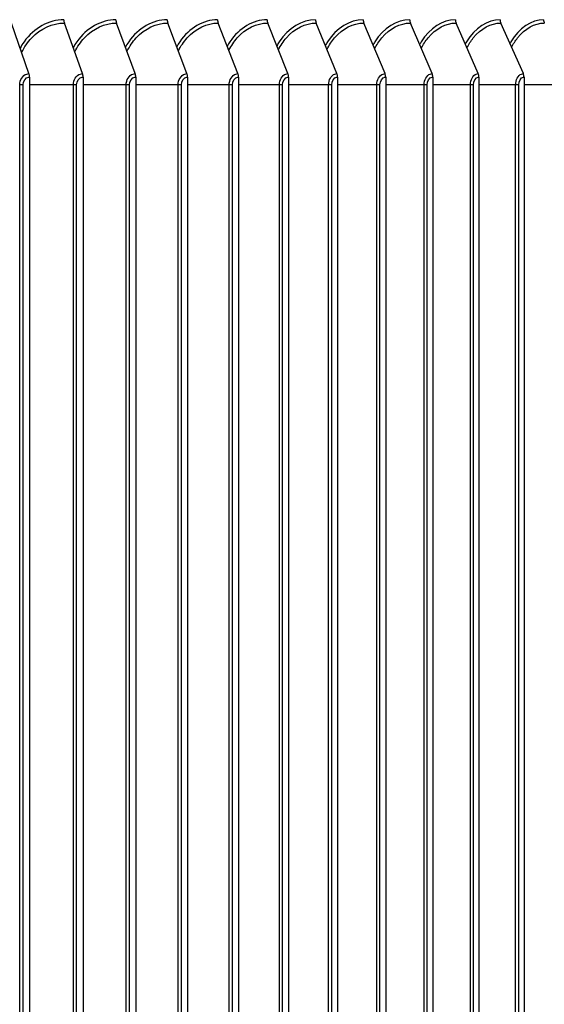
# Model space of a CAD drawing. Units: inches. Extents: x 2 to 86, y 1 to 67.
# Drawn here: x 69.3 to 71.4, y 55.8 to 59.5 of the extents above; entities that cross this region are included whole.
import ezdxf

# ---------------------------------------------------------------- set-up
doc = ezdxf.new("R2010")
doc.units = ezdxf.units.IN
doc.header["$LTSCALE"] = 4
doc.header["$MEASUREMENT"] = 0
doc.layers.add('Visible (ANSI)', color=7, linetype='Continuous')
doc.layers.add('Visible Narrow (ANSI)', color=7, linetype='Continuous')

msp = doc.modelspace()

# ---------------------------------------------------------------- linework, layer by layer
at = {"layer": 'Visible (ANSI)'}
for p, q in [((69.37661, 59.33163), (69.30913, 59.52566)), ((69.58206, 59.33163), (69.5125, 59.52566)), ((69.78427, 59.33163), (69.71266, 59.52566)), ((69.98316, 59.33163), (69.90952, 59.52566)), ((70.17862, 59.33163), (70.103, 59.52566)), ((70.37056, 59.33163), (70.29299, 59.52566)), ((70.55889, 59.33163), (70.47942, 59.52566)), ((70.74353, 59.33163), (70.66219, 59.52566)), ((70.92439, 59.33163), (70.84121, 59.52566)), ((71.10138, 59.33163), (71.0164, 59.52566)), ((71.27442, 59.33163), (71.18769, 59.52566)), ((69.37869, 59.31865), (69.37869, 54.25865)), ((69.58421, 59.31865), (69.58421, 54.25865)), ((69.78648, 59.31865), (69.78648, 54.25865)), ((69.98543, 59.31865), (69.98543, 54.25865)), ((70.18095, 59.31865), (70.18095, 54.25865)), ((70.37295, 59.31865), (70.37295, 54.25865)), ((70.56134, 59.31865), (70.56134, 54.25865)), ((70.74604, 59.31865), (70.74604, 54.25865)), ((70.92696, 59.31865), (70.92696, 54.25865)), ((71.104, 59.31865), (71.104, 54.25865)), ((71.2771, 59.31865), (71.2771, 54.25865))]:
    msp.add_line(p, q, dxfattribs=at)
for centre, ratio, start_param, end_param in [((69.5251, 59.53865), 0.5898845, 1.5707963, 2.1169136), ((69.72563, 59.53865), 0.6072843, 1.5707963, 2.1169136), ((69.92286, 59.53865), 0.6243975, 1.5707963, 2.1169136), ((70.1167, 59.53865), 0.6412162, 1.5707963, 2.1169136), ((70.30704, 59.53865), 0.6577323, 1.5707963, 2.1169136), ((70.49382, 59.53865), 0.673938, 1.5707963, 2.1169136), ((70.67692, 59.53865), 0.6898258, 1.5707963, 2.1169136), ((70.85628, 59.53865), 0.7053881, 1.5707963, 2.1169136), ((71.0318, 59.53865), 0.7206175, 1.5707963, 2.1169136), ((71.2034, 59.53865), 0.735507, 1.5707963, 2.1169136), ((71.371, 59.53865), 0.7500494, 1.5707963, 2.1169136), ((69.36439, 59.31865), 0.5722064, 4.712389, 5.2585062), ((69.56946, 59.31865), 0.5898845, 4.712389, 5.2585062), ((69.7713, 59.31865), 0.6072843, 4.712389, 5.2585062), ((69.96982, 59.31865), 0.6243975, 4.712389, 5.2585062), ((70.16492, 59.31865), 0.6412162, 4.712389, 5.2585062), ((70.35651, 59.31865), 0.6577323, 4.712389, 5.2585062), ((70.5445, 59.31865), 0.673938, 4.712389, 5.2585062), ((70.7288, 59.31865), 0.6898258, 4.712389, 5.2585062), ((70.90932, 59.31865), 0.7053881, 4.712389, 5.2585062), ((71.08599, 59.31865), 0.7206175, 4.712389, 5.2585062), ((71.25871, 59.31865), 0.735507, 4.712389, 5.2585062)]:
    msp.add_ellipse(centre, major_axis=(0, 0.025), ratio=ratio, start_param=start_param, end_param=end_param, dxfattribs=at)
at = {"layer": 'Visible Narrow (ANSI)'}
for p, q in [((69.35377, 59.28865), (69.3409, 59.28865)), ((69.3409, 54.28865), (69.3409, 59.28865)), ((69.35377, 54.28865), (69.35377, 59.28865)), ((69.54689, 59.28865), (69.37869, 59.28865)), ((69.55966, 59.28865), (69.54689, 59.28865)), ((69.54689, 54.28865), (69.54689, 59.28865)), ((69.55966, 54.28865), (69.55966, 59.28865)), ((69.74967, 59.28865), (69.58421, 59.28865)), ((69.76233, 59.28865), (69.74967, 59.28865)), ((69.74967, 54.28865), (69.74967, 59.28865)), ((69.76233, 54.28865), (69.76233, 59.28865)), ((69.94913, 59.28865), (69.78648, 59.28865)), ((69.96168, 59.28865), (69.94913, 59.28865)), ((69.94913, 54.28865), (69.94913, 59.28865)), ((69.96168, 54.28865), (69.96168, 59.28865)), ((70.14519, 59.28865), (69.98543, 59.28865)), ((70.15762, 59.28865), (70.14519, 59.28865)), ((70.14519, 54.28865), (70.14519, 59.28865)), ((70.15762, 54.28865), (70.15762, 59.28865)), ((70.33774, 59.28865), (70.18095, 59.28865)), ((70.35005, 59.28865), (70.33774, 59.28865)), ((70.33774, 54.28865), (70.33774, 59.28865)), ((70.35005, 54.28865), (70.35005, 59.28865)), ((70.52671, 59.28865), (70.37295, 59.28865)), ((70.53889, 59.28865), (70.52671, 59.28865)), ((70.52671, 54.28865), (70.52671, 59.28865)), ((70.53889, 54.28865), (70.53889, 59.28865)), ((70.71199, 59.28865), (70.56134, 59.28865)), ((70.72403, 59.28865), (70.71199, 59.28865)), ((70.71199, 54.28865), (70.71199, 59.28865)), ((70.72403, 54.28865), (70.72403, 59.28865)), ((70.89351, 59.28865), (70.74604, 59.28865)), ((70.90541, 59.28865), (70.89351, 59.28865)), ((70.89351, 54.28865), (70.89351, 59.28865)), ((70.90541, 54.28865), (70.90541, 59.28865)), ((71.07117, 59.28865), (70.92696, 59.28865)), ((71.08292, 59.28865), (71.07117, 59.28865)), ((71.07117, 54.28865), (71.07117, 59.28865)), ((71.08292, 54.28865), (71.08292, 59.28865)), ((71.2449, 59.28865), (71.104, 59.28865)), ((71.2565, 59.28865), (71.2449, 59.28865)), ((71.2449, 54.28865), (71.2449, 59.28865)), ((71.2565, 54.28865), (71.2565, 59.28865)), ((71.4146, 59.28865), (71.2771, 59.28865))]:
    msp.add_line(p, q, dxfattribs=at)
for points, knots in [([(69.51035, 59.53865), (69.45311, 59.53865), (69.3959, 59.50689), (69.35766, 59.45372), (69.35221, 59.44614), (69.34715, 59.43815), (69.3425, 59.42981)], [-1.57079633, -1.57079633, -1.57079633, -1.57079633, -0.72119165, -0.72119165, -0.72119165, -0.6001014, -0.6001014, -0.6001014, -0.6001014]), ([(69.71045, 59.53865), (69.65413, 59.53865), (69.59782, 59.50689), (69.56017, 59.45372), (69.55519, 59.44669), (69.55054, 59.4393), (69.54624, 59.43161)], [-1.57079633, -1.57079633, -1.57079633, -1.57079633, -0.72119165, -0.72119165, -0.72119165, -0.60881693, -0.60881693, -0.60881693, -0.60881693]), ([(69.90725, 59.53865), (69.85188, 59.53865), (69.7965, 59.50689), (69.75946, 59.45372), (69.75494, 59.44723), (69.7507, 59.44043), (69.74674, 59.43337)], [-1.57079633, -1.57079633, -1.57079633, -1.57079633, -0.72119165, -0.72119165, -0.72119165, -0.6174559, -0.6174559, -0.6174559, -0.6174559]), ([(70.10067, 59.53865), (70.04627, 59.53865), (69.99184, 59.50689), (69.95544, 59.45372), (69.95136, 59.44776), (69.94751, 59.44155), (69.9439, 59.43512)], [-1.57079633, -1.57079633, -1.57079633, -1.57079633, -0.72119165, -0.72119165, -0.72119165, -0.62603347, -0.62603347, -0.62603347, -0.62603347]), ([(70.2906, 59.53865), (70.23721, 59.53865), (70.18375, 59.50689), (70.148, 59.45372), (70.14435, 59.4483), (70.14089, 59.44266), (70.13763, 59.43684)], [-1.57079633, -1.57079633, -1.57079633, -1.57079633, -0.72119165, -0.72119165, -0.72119165, -0.63456425, -0.63456425, -0.63456425, -0.63456425]), ([(70.47697, 59.53865), (70.4246, 59.53865), (70.37215, 59.50689), (70.33706, 59.45372), (70.33383, 59.44883), (70.33075, 59.44377), (70.32783, 59.43855)], [-1.57079633, -1.57079633, -1.57079633, -1.57079633, -0.72119165, -0.72119165, -0.72119165, -0.6430624, -0.6430624, -0.6430624, -0.6430624]), ([(70.65968, 59.53865), (70.60836, 59.53865), (70.55694, 59.50689), (70.52253, 59.45372), (70.51971, 59.44936), (70.517, 59.44486), (70.51442, 59.44024)], [-1.57079633, -1.57079633, -1.57079633, -1.57079633, -0.72119165, -0.72119165, -0.72119165, -0.65154181, -0.65154181, -0.65154181, -0.65154181]), ([(70.83864, 59.53865), (70.7884, 59.53865), (70.73803, 59.50689), (70.70432, 59.45372), (70.70189, 59.44989), (70.69955, 59.44596), (70.6973, 59.44192)], [-1.57079633, -1.57079633, -1.57079633, -1.57079633, -0.72119165, -0.72119165, -0.72119165, -0.66001615, -0.66001615, -0.66001615, -0.66001615]), ([(71.01378, 59.53865), (70.96463, 59.53865), (70.91534, 59.50689), (70.88235, 59.45372), (70.8803, 59.45042), (70.87832, 59.44704), (70.8764, 59.4436)], [-1.57079633, -1.57079633, -1.57079633, -1.57079633, -0.72119165, -0.72119165, -0.72119165, -0.668499, -0.668499, -0.668499, -0.668499]), ([(71.18501, 59.53865), (71.13698, 59.53865), (71.08879, 59.50689), (71.05652, 59.45372), (71.05485, 59.45095), (71.05321, 59.44813), (71.05162, 59.44526)], [-1.57079633, -1.57079633, -1.57079633, -1.57079633, -0.72119165, -0.72119165, -0.72119165, -0.67700399, -0.67700399, -0.67700399, -0.67700399]), ([(71.35225, 59.53865), (71.30537, 59.53865), (71.2583, 59.50689), (71.22677, 59.45372), (71.22545, 59.45149), (71.22416, 59.44922), (71.22289, 59.44692)], [-1.57079633, -1.57079633, -1.57079633, -1.57079633, -0.72119165, -0.72119165, -0.72119165, -0.68554488, -0.68554488, -0.68554488, -0.68554488]), ([(69.34852, 59.41292), (69.35896, 59.43377), (69.37197, 59.45267), (69.38713, 59.46859), (69.42184, 59.50503), (69.46721, 59.52566), (69.5125, 59.52566)], [2.1233309, 2.1233309, 2.1233309, 2.1233309, 2.4328523, 2.4328523, 2.4328523, 3.1415927, 3.1415927, 3.1415927, 3.1415927]), ([(69.55232, 59.41503), (69.56242, 59.43504), (69.57486, 59.45321), (69.58928, 59.46859), (69.62345, 59.50503), (69.6681, 59.52566), (69.71266, 59.52566)], [2.1338104, 2.1338104, 2.1338104, 2.1338104, 2.4328523, 2.4328523, 2.4328523, 3.1415927, 3.1415927, 3.1415927, 3.1415927]), ([(69.75288, 59.4171), (69.76262, 59.4363), (69.7745, 59.45374), (69.78819, 59.46859), (69.8218, 59.50503), (69.86572, 59.52566), (69.90952, 59.52566)], [2.14415741, 2.14415741, 2.14415741, 2.14415741, 2.43285234, 2.43285234, 2.43285234, 3.14159265, 3.14159265, 3.14159265, 3.14159265]), ([(69.95009, 59.41914), (69.95947, 59.43753), (69.9708, 59.45427), (69.98378, 59.46859), (70.01681, 59.50503), (70.05996, 59.52566), (70.103, 59.52566)], [2.15439368, 2.15439368, 2.15439368, 2.15439368, 2.43285234, 2.43285234, 2.43285234, 3.14159265, 3.14159265, 3.14159265, 3.14159265]), ([(70.14386, 59.42114), (70.15288, 59.43875), (70.16365, 59.45479), (70.17593, 59.46859), (70.20838, 59.50503), (70.25075, 59.52566), (70.29299, 59.52566)], [2.1645396, 2.1645396, 2.1645396, 2.1645396, 2.43285234, 2.43285234, 2.43285234, 3.14159265, 3.14159265, 3.14159265, 3.14159265]), ([(70.33411, 59.42312), (70.34275, 59.43995), (70.35298, 59.45531), (70.36458, 59.46859), (70.39641, 59.50503), (70.43799, 59.52566), (70.47942, 59.52566)], [2.1746146, 2.1746146, 2.1746146, 2.1746146, 2.43285234, 2.43285234, 2.43285234, 3.14159265, 3.14159265, 3.14159265, 3.14159265]), ([(70.52073, 59.42507), (70.52899, 59.44114), (70.53868, 59.45582), (70.54962, 59.46859), (70.58083, 59.50503), (70.62158, 59.52566), (70.66219, 59.52566)], [2.1846374, 2.1846374, 2.1846374, 2.1846374, 2.43285234, 2.43285234, 2.43285234, 3.14159265, 3.14159265, 3.14159265, 3.14159265]), ([(70.70365, 59.427), (70.71153, 59.44232), (70.72068, 59.45634), (70.73096, 59.46859), (70.76154, 59.50503), (70.80146, 59.52566), (70.84121, 59.52566)], [2.19462615, 2.19462615, 2.19462615, 2.19462615, 2.43285234, 2.43285234, 2.43285234, 3.14159265, 3.14159265, 3.14159265, 3.14159265]), ([(70.88278, 59.42892), (70.89026, 59.44349), (70.8989, 59.45685), (70.90853, 59.46859), (70.93846, 59.50503), (70.97752, 59.52566), (71.0164, 59.52566)], [2.2045986, 2.2045986, 2.2045986, 2.2045986, 2.43285234, 2.43285234, 2.43285234, 3.14159265, 3.14159265, 3.14159265, 3.14159265]), ([(71.05803, 59.43082), (71.06512, 59.44465), (71.07323, 59.45736), (71.08225, 59.46859), (71.11151, 59.50503), (71.14969, 59.52566), (71.18769, 59.52566)], [2.21457231, 2.21457231, 2.21457231, 2.21457231, 2.43285234, 2.43285234, 2.43285234, 3.14159265, 3.14159265, 3.14159265, 3.14159265]), ([(71.22931, 59.43271), (71.23601, 59.44581), (71.24361, 59.45788), (71.25201, 59.46859), (71.2806, 59.50503), (71.31789, 59.52566), (71.35498, 59.52566)], [2.22456476, 2.22456476, 2.22456476, 2.22456476, 2.43285234, 2.43285234, 2.43285234, 3.14159265, 3.14159265, 3.14159265, 3.14159265]), ([(69.3409, 59.28865), (69.3409, 59.30755), (69.35253, 59.32558), (69.36774, 59.33028), (69.37064, 59.33118), (69.37363, 59.33163), (69.37661, 59.33163)], [1.5707963, 1.5707963, 1.5707963, 1.5707963, 2.8902216, 2.8902216, 2.8902216, 3.1415927, 3.1415927, 3.1415927, 3.1415927]), ([(69.35377, 59.28865), (69.35377, 59.30308), (69.36365, 59.31657), (69.37553, 59.31841), (69.37658, 59.31857), (69.37764, 59.31865), (69.37869, 59.31865)], [1.5707963, 1.5707963, 1.5707963, 1.5707963, 3.0142956, 3.0142956, 3.0142956, 3.1415927, 3.1415927, 3.1415927, 3.1415927]), ([(69.54689, 59.28865), (69.54689, 59.30755), (69.55835, 59.32558), (69.57332, 59.33028), (69.57617, 59.33118), (69.57912, 59.33163), (69.58206, 59.33163)], [1.5707963, 1.5707963, 1.5707963, 1.5707963, 2.8902216, 2.8902216, 2.8902216, 3.1415927, 3.1415927, 3.1415927, 3.1415927]), ([(69.55966, 59.28865), (69.55966, 59.30308), (69.56939, 59.31657), (69.58109, 59.31841), (69.58213, 59.31857), (69.58317, 59.31865), (69.58421, 59.31865)], [1.5707963, 1.5707963, 1.5707963, 1.5707963, 3.0142956, 3.0142956, 3.0142956, 3.1415927, 3.1415927, 3.1415927, 3.1415927]), ([(69.74967, 59.28865), (69.74967, 59.30755), (69.76095, 59.32558), (69.77568, 59.33028), (69.77848, 59.33118), (69.78138, 59.33163), (69.78427, 59.33163)], [1.5707963, 1.5707963, 1.5707963, 1.5707963, 2.8902216, 2.8902216, 2.8902216, 3.1415927, 3.1415927, 3.1415927, 3.1415927]), ([(69.76233, 59.28865), (69.76233, 59.30308), (69.7719, 59.31657), (69.78342, 59.31841), (69.78443, 59.31857), (69.78546, 59.31865), (69.78648, 59.31865)], [1.5707963, 1.5707963, 1.5707963, 1.5707963, 3.0142956, 3.0142956, 3.0142956, 3.1415927, 3.1415927, 3.1415927, 3.1415927]), ([(69.94913, 59.28865), (69.94913, 59.30755), (69.96022, 59.32558), (69.9747, 59.33028), (69.97746, 59.33118), (69.98031, 59.33163), (69.98316, 59.33163)], [1.5707963, 1.5707963, 1.5707963, 1.5707963, 2.8902216, 2.8902216, 2.8902216, 3.1415927, 3.1415927, 3.1415927, 3.1415927]), ([(69.96168, 59.28865), (69.96168, 59.30308), (69.97109, 59.31657), (69.98242, 59.31841), (69.98341, 59.31857), (69.98442, 59.31865), (69.98543, 59.31865)], [1.5707963, 1.5707963, 1.5707963, 1.5707963, 3.0142956, 3.0142956, 3.0142956, 3.1415927, 3.1415927, 3.1415927, 3.1415927]), ([(70.14519, 59.28865), (70.14519, 59.30755), (70.15608, 59.32558), (70.17031, 59.33028), (70.17302, 59.33118), (70.17582, 59.33163), (70.17862, 59.33163)], [1.5707963, 1.5707963, 1.5707963, 1.5707963, 2.8902216, 2.8902216, 2.8902216, 3.1415927, 3.1415927, 3.1415927, 3.1415927]), ([(70.15762, 59.28865), (70.15762, 59.30308), (70.16687, 59.31657), (70.17799, 59.31841), (70.17897, 59.31857), (70.17996, 59.31865), (70.18095, 59.31865)], [1.5707963, 1.5707963, 1.5707963, 1.5707963, 3.0142956, 3.0142956, 3.0142956, 3.1415927, 3.1415927, 3.1415927, 3.1415927]), ([(70.33774, 59.28865), (70.33774, 59.30755), (70.34844, 59.32558), (70.36241, 59.33028), (70.36507, 59.33118), (70.36781, 59.33163), (70.37056, 59.33163)], [1.5707963, 1.5707963, 1.5707963, 1.5707963, 2.8902216, 2.8902216, 2.8902216, 3.1415927, 3.1415927, 3.1415927, 3.1415927]), ([(70.35005, 59.28865), (70.35005, 59.30308), (70.35913, 59.31657), (70.37005, 59.31841), (70.37101, 59.31857), (70.37198, 59.31865), (70.37295, 59.31865)], [1.5707963, 1.5707963, 1.5707963, 1.5707963, 3.0142956, 3.0142956, 3.0142956, 3.1415927, 3.1415927, 3.1415927, 3.1415927]), ([(70.52671, 59.28865), (70.52671, 59.30755), (70.5372, 59.32558), (70.5509, 59.33028), (70.55351, 59.33118), (70.5562, 59.33163), (70.55889, 59.33163)], [1.5707963, 1.5707963, 1.5707963, 1.5707963, 2.8902216, 2.8902216, 2.8902216, 3.1415927, 3.1415927, 3.1415927, 3.1415927]), ([(70.53889, 59.28865), (70.53889, 59.30308), (70.54779, 59.31657), (70.5585, 59.31841), (70.55944, 59.31857), (70.56039, 59.31865), (70.56134, 59.31865)], [1.5707963, 1.5707963, 1.5707963, 1.5707963, 3.0142956, 3.0142956, 3.0142956, 3.1415927, 3.1415927, 3.1415927, 3.1415927]), ([(70.71199, 59.28865), (70.71199, 59.30755), (70.72227, 59.32558), (70.7357, 59.33028), (70.73826, 59.33118), (70.7409, 59.33163), (70.74353, 59.33163)], [1.5707963, 1.5707963, 1.5707963, 1.5707963, 2.8902216, 2.8902216, 2.8902216, 3.1415927, 3.1415927, 3.1415927, 3.1415927]), ([(70.72403, 59.28865), (70.72403, 59.30308), (70.73276, 59.31657), (70.74325, 59.31841), (70.74418, 59.31857), (70.74511, 59.31865), (70.74604, 59.31865)], [1.5707963, 1.5707963, 1.5707963, 1.5707963, 3.0142956, 3.0142956, 3.0142956, 3.1415927, 3.1415927, 3.1415927, 3.1415927]), ([(70.89351, 59.28865), (70.89351, 59.30755), (70.90358, 59.32558), (70.91672, 59.33028), (70.91923, 59.33118), (70.92181, 59.33163), (70.92439, 59.33163)], [1.5707963, 1.5707963, 1.5707963, 1.5707963, 2.8902216, 2.8902216, 2.8902216, 3.1415927, 3.1415927, 3.1415927, 3.1415927]), ([(70.90541, 59.28865), (70.90541, 59.30308), (70.91395, 59.31657), (70.92423, 59.31841), (70.92513, 59.31857), (70.92604, 59.31865), (70.92696, 59.31865)], [1.5707963, 1.5707963, 1.5707963, 1.5707963, 3.0142956, 3.0142956, 3.0142956, 3.1415927, 3.1415927, 3.1415927, 3.1415927]), ([(71.07117, 59.28865), (71.07117, 59.30755), (71.08102, 59.32558), (71.09388, 59.33028), (71.09633, 59.33118), (71.09886, 59.33163), (71.10138, 59.33163)], [1.5707963, 1.5707963, 1.5707963, 1.5707963, 2.8902216, 2.8902216, 2.8902216, 3.1415927, 3.1415927, 3.1415927, 3.1415927]), ([(71.08292, 59.28865), (71.08292, 59.30308), (71.09128, 59.31657), (71.10133, 59.31841), (71.10222, 59.31857), (71.10311, 59.31865), (71.104, 59.31865)], [1.5707963, 1.5707963, 1.5707963, 1.5707963, 3.0142956, 3.0142956, 3.0142956, 3.1415927, 3.1415927, 3.1415927, 3.1415927]), ([(71.2449, 59.28865), (71.2449, 59.30755), (71.25452, 59.32558), (71.26709, 59.33028), (71.26948, 59.33118), (71.27195, 59.33163), (71.27442, 59.33163)], [1.5707963, 1.5707963, 1.5707963, 1.5707963, 2.8902216, 2.8902216, 2.8902216, 3.1415927, 3.1415927, 3.1415927, 3.1415927]), ([(71.2565, 59.28865), (71.2565, 59.30308), (71.26466, 59.31657), (71.27448, 59.31841), (71.27535, 59.31857), (71.27622, 59.31865), (71.2771, 59.31865)], [1.5707963, 1.5707963, 1.5707963, 1.5707963, 3.0142956, 3.0142956, 3.0142956, 3.1415927, 3.1415927, 3.1415927, 3.1415927])]:
    msp.add_open_spline(points, degree=3, knots=knots, dxfattribs=at)

doc.saveas('drawing.dxf')
